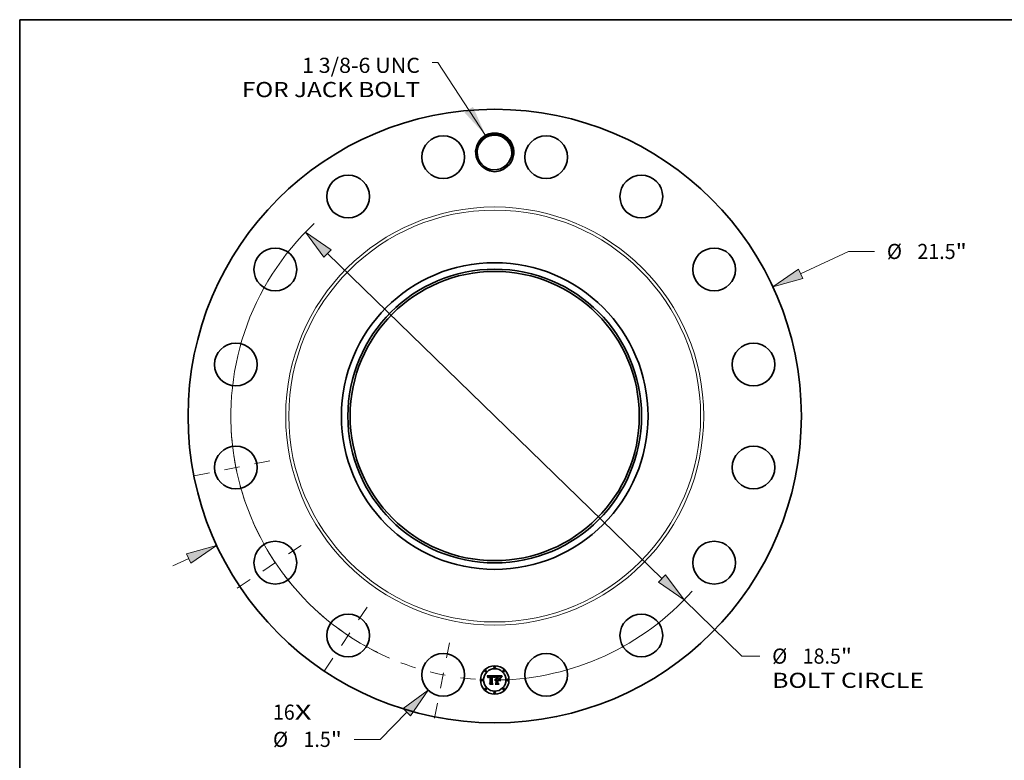
# Model space of a CAD drawing. Extents: x 0 to 10.8, y 0 to 8.2.
# Drawn here: x 0.2 to 6.7, y 3.4 to 8.2 of the extents above; entities that cross this region are included whole.
import ezdxf
from ezdxf.enums import TextEntityAlignment as Align

# ---------------------------------------------------------------- set-up
doc = ezdxf.new("R2010")
doc.units = 0
doc.header["$MEASUREMENT"] = 0
doc.linetypes.add('DASHDOT', pattern=[18.5, 12, -3, 0.5, -3])
doc.layers.get('0').update_dxf_attribs({"lineweight": 13})
doc.layers.add('1', color=7, linetype='Continuous', lineweight=13)
doc.styles.get("Standard").update_dxf_attribs({"font": 'isocp.shx'})

# ---------------------------------------------------------------- blocks, each defined once
blk = doc.blocks.new('BLOCK7')
at = {"color": 7, "lineweight": 13, "ltscale": 0.03937}
for s, p, p2 in [('16', (-7.776567, -10.642828), (-7.010224, -10.642828)), ('X', (-7.010224, -10.642828), (-6.420906, -10.642828))]:
    blk.add_text(s, height=0.53031, dxfattribs=at).set_placement(p, p2, align=Align.FIT)
blk = doc.blocks.new('BLOCK8')
at = {"color": 7, "lineweight": 13, "ltscale": 0.03937}
blk.add_lwpolyline([(-0.320714, 9.837569), (-1.998129, 12.394658), (-2.194979, 12.394658)], dxfattribs=at)
blk.add_solid([(-1.061934, 10.640074), (-0.320714, 9.837569), (-0.761597, 10.83709)], dxfattribs=at)
for s, p, p2 in [('1 3/8-6 UNC', (-6.756716, 12.025663), (-2.619227, 12.025663)), ('FOR JACK BOLT', (-8.863393, 11.177168), (-2.619226, 11.177168))]:
    blk.add_text(s, height=0.53031, dxfattribs=at).set_placement(p, p2, align=Align.FIT)
blk = doc.blocks.new('BLOCK9')
at = {"color": 7, "lineweight": 13, "ltscale": 0.03937}
for p, q in [((10.72405, 4.988614), (12.400203, 5.768327)), ((12.400203, 5.768327), (13.316154, 5.768327))]:
    blk.add_line(p, q, dxfattribs=at)
at = {"color": 7, "lineweight": 13, "ltscale": 0.015485}
blk.add_line((-11.285674, -5.24987), (-10.72405, -4.988614), dxfattribs=at)
at = {"color": 7, "lineweight": 13, "ltscale": 0.03937}
for points in [[(10.6483, 5.151452), (9.747014, 4.534116), (10.7998, 4.825775)], [(-10.6483, -5.151452), (-9.747014, -4.534116), (-10.7998, -4.825775)]]:
    blk.add_lwpolyline(points, close=True, dxfattribs=at)
for points in [[(10.6483, 5.151452), (9.747014, 4.534116), (10.6483, 5.151452), (10.7998, 4.825775)], [(-10.6483, -5.151452), (-9.747014, -4.534116), (-10.6483, -5.151452), (-10.7998, -4.825775)]]:
    blk.add_solid(points, dxfattribs=at)
for s, p, p2 in [('%%c', (13.74719, 5.503172), (14.277499, 5.503172)), ('21.5', (14.816294, 5.503172), (16.157395, 5.503172)), ('"', (16.157395, 5.503172), (16.54629, 5.503172))]:
    blk.add_text(s, height=0.53031, dxfattribs=at).set_placement(p, p2, align=Align.FIT)
blk = doc.blocks.new('BLOCK10')
at = {"color": 7, "lineweight": 13, "ltscale": 0.03937}
for p, q in [((-3.081442, -10.379804), (-4.010898, -11.331596)), ((-4.010898, -11.331596), (-4.926849, -11.331596))]:
    blk.add_line(p, q, dxfattribs=at)
blk.add_lwpolyline([(-2.952951, -10.505281), (-2.328582, -9.608852), (-3.209934, -10.254328)], close=True, dxfattribs=at)
blk.add_solid([(-2.952951, -10.505281), (-2.328582, -9.608852), (-2.952951, -10.505281), (-3.209934, -10.254328)], dxfattribs=at)
for s, p, p2 in [('%%c', (-7.773813, -11.596751), (-7.243503, -11.596751)), ('"', (-5.746778, -11.596751), (-5.357885, -11.596751)), ('1.5', (-6.704708, -11.596751), (-5.746778, -11.596751))]:
    blk.add_text(s, height=0.53031, dxfattribs=at).set_placement(p, p2, align=Align.FIT)
blk = doc.blocks.new('BLOCK11')
at = {"color": 7, "lineweight": 13, "ltscale": 0.03937}
for p, q in [((-5.862394, 5.693933), (5.862394, -5.693933)), ((6.635379, -6.444706), (8.662443, -8.41352))]:
    blk.add_line(p, q, dxfattribs=at)
at = {"color": 7, "lineweight": 13, "ltscale": 0.015788}
blk.add_line((8.662443, -8.41352), (9.293981, -8.41352), dxfattribs=at)
at = {"color": 7, "lineweight": 13, "ltscale": 0.03937}
for points in [[(-5.737266, 5.822764), (-6.63538, 6.444706), (-5.987523, 5.565103)], [(5.737266, -5.822764), (6.63538, -6.444706), (5.987523, -5.565103)]]:
    blk.add_lwpolyline(points, close=True, dxfattribs=at)
for start, end in [(133.207322, 246.536795), (270.963191, 318.463007)]:
    blk.add_arc((0, 0), 9.25, start, end, dxfattribs=at)
for points in [[(-5.737266, 5.822764), (-6.63538, 6.444706), (-5.737266, 5.822764), (-5.987523, 5.565103)], [(5.737266, -5.822764), (6.63538, -6.444706), (5.737266, -5.822764), (5.987523, -5.565103)]]:
    blk.add_solid(points, dxfattribs=at)
for s, p, p2 in [('%%c', (9.725016, -8.678675), (10.255326, -8.678675)), ('18.5', (10.79412, -8.678675), (12.135221, -8.678675)), ('"', (12.135221, -8.678675), (12.524116, -8.678675)), ('BOLT CIRCLE', (9.725016, -9.52717), (15.049572, -9.52717))]:
    blk.add_text(s, height=0.53031, dxfattribs=at).set_placement(p, p2, align=Align.FIT)
blk = doc.blocks.new('BLOCK12')
at = {"color": 7, "linetype": 'DASHDOT', "lineweight": 13, "ltscale": 0.03937}
blk.add_line((-2.106485, -10.590018), (-1.502686, -7.554511), dxfattribs=at)
blk.add_arc((0, 0), 9.25, 249.164642, 268.335344, dxfattribs=at)
blk = doc.blocks.new('BLOCK13')
at = {"color": 7, "linetype": 'DASHDOT', "lineweight": 13, "ltscale": 0.03937}
blk.add_line((-5.972659, -8.938716), (-4.30539, -6.443471), dxfattribs=at)
blk.add_arc((0, 0), 9.25, 226.955674, 245.544321, dxfattribs=at)
blk = doc.blocks.new('BLOCK14')
at = {"color": 7, "linetype": 'DASHDOT', "lineweight": 13, "ltscale": 0.03937}
blk.add_line((-9.02587, -6.030893), (-6.356318, -4.247156), dxfattribs=at)
blk.add_arc((0, 0), 9.25, 203.806414, 223.693576, dxfattribs=at)
blk = doc.blocks.new('BLOCK15')
at = {"color": 7, "linetype": 'DASHDOT', "lineweight": 13, "ltscale": 0.03937}
blk.add_line((-10.530146, -2.094576), (-7.614381, -1.514595), dxfattribs=at)
blk.add_arc((0, 0), 9.25, 182.042768, 200.457245, dxfattribs=at)

msp = doc.modelspace()

# ---------------------------------------------------------------- linework, layer by layer
at = {"color": 7, "lineweight": 35, "ltscale": 0.001215}
msp.add_line((3.291949, 3.982508), (3.340533, 3.982914), dxfattribs=at)
at = {"color": 7, "lineweight": 35, "ltscale": 3.9e-05}
for p, q in [((3.29266, 3.981135), (3.291949, 3.982508)), ((3.337467, 3.972401), (3.338057, 3.973824)), ((3.339031, 3.973058), (3.338429, 3.971638)), ((3.385574, 3.977413), (3.386533, 3.978656))]:
    msp.add_line(p, q, dxfattribs=at)
at = {"color": 7, "lineweight": 35, "ltscale": 3.8e-05}
for p, q in [((3.293332, 3.979787), (3.29266, 3.981135)), ((3.35935, 3.979508), (3.35785, 3.979548)), ((3.384701, 3.976166), (3.385574, 3.977413)), ((3.386349, 3.976479), (3.38549, 3.975204))]:
    msp.add_line(p, q, dxfattribs=at)
at = {"color": 7, "lineweight": 35, "ltscale": 3.7e-05}
for p, q in [((3.293967, 3.978464), (3.293332, 3.979787)), ((3.368445, 3.977437), (3.369914, 3.977308)), ((3.383916, 3.974915), (3.384701, 3.976166)), ((3.38549, 3.975204), (3.384717, 3.973951)), ((3.344994, 3.927557), (3.34398, 3.928652))]:
    msp.add_line(p, q, dxfattribs=at)
at = {"color": 7, "lineweight": 35, "ltscale": 3.6e-05}
for p, q in [((3.294564, 3.977168), (3.293967, 3.978464)), ((3.338057, 3.973824), (3.338643, 3.975145)), ((3.339628, 3.974383), (3.339031, 3.973058)), ((3.383217, 3.97366), (3.383916, 3.974915)), ((3.29783, 3.969937), (3.296975, 3.971077)), ((3.308901, 3.927557), (3.307968, 3.928652))]:
    msp.add_line(p, q, dxfattribs=at)
at = {"color": 7, "lineweight": 35, "ltscale": 3.5e-05}
for p, q in [((3.295123, 3.975898), (3.294564, 3.977168)), ((3.382605, 3.9724), (3.383217, 3.97366)), ((3.384717, 3.973951), (3.38403, 3.972722))]:
    msp.add_line(p, q, dxfattribs=at)
at = {"color": 7, "lineweight": 35, "ltscale": 3.4e-05}
for p, q in [((3.295643, 3.974654), (3.295123, 3.975898)), ((3.338643, 3.975145), (3.339225, 3.976365)), ((3.340219, 3.975614), (3.339628, 3.974383)), ((3.369914, 3.977308), (3.371258, 3.977093)), ((3.38208, 3.971137), (3.382605, 3.9724)), ((3.38403, 3.972722), (3.383429, 3.971515)), ((3.381642, 3.96987), (3.38208, 3.971137))]:
    msp.add_line(p, q, dxfattribs=at)
at = {"color": 7, "lineweight": 35, "ltscale": 3.3e-05}
for p, q in [((3.296125, 3.973436), (3.295643, 3.974654)), ((3.38129, 3.968598), (3.381642, 3.96987))]:
    msp.add_line(p, q, dxfattribs=at)
at = {"color": 7, "lineweight": 35, "ltscale": 3.2e-05}
for p, q in [((3.296569, 3.972243), (3.296125, 3.973436)), ((3.340804, 3.976751), (3.340219, 3.975614)), ((3.383429, 3.971515), (3.382914, 3.970331))]:
    msp.add_line(p, q, dxfattribs=at)
at = {"color": 7, "lineweight": 35, "ltscale": 3.1e-05}
for p, q in [((3.296975, 3.971077), (3.296569, 3.972243)), ((3.339225, 3.976365), (3.339803, 3.977481)), ((3.371258, 3.977093), (3.372478, 3.976792)), ((3.382914, 3.970331), (3.382485, 3.969169))]:
    msp.add_line(p, q, dxfattribs=at)
at = {"color": 7, "lineweight": 35, "ltscale": 2.3e-05}
for p, q in [((3.29801, 3.971847), (3.297899, 3.970921)), ((3.305952, 3.979179), (3.305052, 3.979072)), ((3.334045, 3.971234), (3.333799, 3.97213)), ((3.341512, 3.980219), (3.342074, 3.980927)), ((3.363278, 3.976352), (3.362342, 3.976296)), ((3.370903, 3.979102), (3.369985, 3.979248)), ((3.377577, 3.974537), (3.377047, 3.97529)), ((3.382999, 3.978078), (3.38255, 3.977278)), ((3.299898, 3.968598), (3.300003, 3.969518))]:
    msp.add_line(p, q, dxfattribs=at)
at = {"color": 7, "lineweight": 35, "ltscale": 2.2e-05}
for p, q in [((3.298161, 3.972714), (3.29801, 3.971847)), ((3.308084, 3.977055), (3.308982, 3.977074)), ((3.324937, 3.979409), (3.324068, 3.979427)), ((3.328534, 3.976847), (3.329374, 3.976646)), ((3.333799, 3.97213), (3.333534, 3.97297)), ((3.364145, 3.976393), (3.363278, 3.976352)), ((3.367522, 3.976399), (3.366625, 3.976419)), ((3.371749, 3.978923), (3.370903, 3.979102)), ((3.380359, 3.972379), (3.380033, 3.971559)), ((3.300003, 3.969518), (3.300138, 3.970381)), ((3.334653, 3.970626), (3.334045, 3.971234)), ((3.380033, 3.971559), (3.379708, 3.970748))]:
    msp.add_line(p, q, dxfattribs=at)
at = {"color": 7, "lineweight": 35, "ltscale": 2.1e-05}
for p, q in [((3.298355, 3.973522), (3.298161, 3.972714)), ((3.305052, 3.979072), (3.304209, 3.978923)), ((3.307237, 3.977), (3.308084, 3.977055)), ((3.311861, 3.979021), (3.311042, 3.979108)), ((3.325761, 3.979355), (3.324937, 3.979409)), ((3.325785, 3.97604), (3.32496, 3.976061)), ((3.333534, 3.97297), (3.333249, 3.973753)), ((3.368369, 3.976365), (3.367522, 3.976399)), ((3.377047, 3.97529), (3.376518, 3.975965)), ((3.380674, 3.973153), (3.380359, 3.972379)), ((3.300138, 3.970381), (3.300306, 3.971186))]:
    msp.add_line(p, q, dxfattribs=at)
at = {"color": 7, "lineweight": 35, "ltscale": 2e-05}
for p, q in [((3.29859, 3.974271), (3.298355, 3.973522)), ((3.304209, 3.978923), (3.303426, 3.978732)), ((3.306444, 3.976906), (3.307237, 3.977)), ((3.308982, 3.97602), (3.308171, 3.976003)), ((3.310239, 3.979176), (3.309452, 3.979225)), ((3.311042, 3.979108), (3.310239, 3.979176)), ((3.326538, 3.979266), (3.325761, 3.979355)), ((3.326589, 3.975979), (3.325785, 3.97604)), ((3.327371, 3.975878), (3.326589, 3.975979)), ((3.333249, 3.973753), (3.332944, 3.974479)), ((3.335147, 3.972131), (3.334898, 3.971392)), ((3.364945, 3.976417), (3.364145, 3.976393)), ((3.369164, 3.976318), (3.368369, 3.976365)), ((3.372524, 3.978712), (3.371749, 3.978923)), ((3.376518, 3.975965), (3.375991, 3.976562)), ((3.380978, 3.973881), (3.380674, 3.973153)), ((3.386359, 3.982914), (3.385871, 3.982263)), ((3.301031, 3.969401), (3.300952, 3.968598)), ((3.334898, 3.971392), (3.334653, 3.970626)), ((3.342555, 3.954746), (3.341993, 3.954161)), ((3.343137, 3.955271), (3.342555, 3.954746))]:
    msp.add_line(p, q, dxfattribs=at)
at = {"color": 7, "lineweight": 35, "ltscale": 1.9e-05}
for p, q in [((3.298866, 3.974961), (3.29859, 3.974271)), ((3.300306, 3.971186), (3.300504, 3.971933)), ((3.303426, 3.978732), (3.302701, 3.978498)), ((3.305702, 3.976776), (3.306444, 3.976906)), ((3.308171, 3.976003), (3.307408, 3.975954)), ((3.308682, 3.979255), (3.307927, 3.979264)), ((3.309452, 3.979225), (3.308682, 3.979255)), ((3.324149, 3.977156), (3.324913, 3.977149)), ((3.32727, 3.979141), (3.326538, 3.979266)), ((3.328133, 3.975736), (3.327371, 3.975878)), ((3.328874, 3.975553), (3.328133, 3.975736)), ((3.329593, 3.975331), (3.328874, 3.975553)), ((3.330292, 3.975067), (3.329593, 3.975331)), ((3.330969, 3.974762), (3.330292, 3.975067)), ((3.331625, 3.974418), (3.330969, 3.974762)), ((3.33226, 3.974032), (3.331625, 3.974418)), ((3.331657, 3.975041), (3.332074, 3.974394)), ((3.332944, 3.974479), (3.33262, 3.975148)), ((3.335401, 3.972845), (3.335147, 3.972131)), ((3.36991, 3.976258), (3.369164, 3.976318)), ((3.373226, 3.978469), (3.372524, 3.978712)), ((3.381269, 3.974563), (3.380978, 3.973881)), ((3.385871, 3.982263), (3.385411, 3.98164)), ((3.301139, 3.970153), (3.301031, 3.969401)), ((3.343739, 3.955733), (3.343137, 3.955271)), ((3.344361, 3.956134), (3.343739, 3.955733)), ((3.348522, 3.957243), (3.347778, 3.957212)), ((3.348976, 3.95523), (3.349739, 3.955256))]:
    msp.add_line(p, q, dxfattribs=at)
at = {"color": 7, "lineweight": 35, "ltscale": 1.8e-05}
for p, q in [((3.299183, 3.975593), (3.298866, 3.974961)), ((3.300504, 3.971933), (3.300734, 3.972624)), ((3.302701, 3.978498), (3.302034, 3.978221)), ((3.305012, 3.976608), (3.305702, 3.976776)), ((3.307408, 3.975954), (3.306693, 3.975872)), ((3.321148, 3.979323), (3.320418, 3.979264)), ((3.321878, 3.979368), (3.321148, 3.979323)), ((3.322608, 3.9794), (3.321878, 3.979368)), ((3.323338, 3.97942), (3.322608, 3.9794)), ((3.324068, 3.979427), (3.323338, 3.97942)), ((3.324913, 3.977149), (3.325631, 3.97713)), ((3.327956, 3.97898), (3.32727, 3.979141)), ((3.329374, 3.976646), (3.330046, 3.976388)), ((3.33118, 3.975589), (3.331657, 3.975041)), ((3.33262, 3.975148), (3.332275, 3.97576)), ((3.335659, 3.973533), (3.335401, 3.972845)), ((3.33592, 3.974195), (3.335659, 3.973533)), ((3.365677, 3.976426), (3.364945, 3.976417)), ((3.375991, 3.976562), (3.375465, 3.977081)), ((3.385411, 3.98164), (3.38498, 3.981046)), ((3.301276, 3.970856), (3.301139, 3.970153)), ((3.341993, 3.954161), (3.341709, 3.95481)), ((3.345004, 3.956472), (3.344361, 3.956134)), ((3.345667, 3.95675), (3.345004, 3.956472)), ((3.34635, 3.956966), (3.345667, 3.95675)), ((3.347054, 3.95712), (3.34635, 3.956966)), ((3.347778, 3.957212), (3.347054, 3.95712)), ((3.347542, 3.955023), (3.348243, 3.955152)), ((3.348243, 3.955152), (3.348976, 3.95523))]:
    msp.add_line(p, q, dxfattribs=at)
at = {"color": 7, "lineweight": 35, "ltscale": 1.7e-05}
for p, q in [((3.299542, 3.976166), (3.299183, 3.975593)), ((3.300734, 3.972624), (3.300995, 3.973256)), ((3.302034, 3.978221), (3.301426, 3.977901)), ((3.304376, 3.976402), (3.305012, 3.976608)), ((3.306693, 3.975872), (3.306026, 3.975757)), ((3.325631, 3.97713), (3.326303, 3.977099)), ((3.328596, 3.978784), (3.327956, 3.97898)), ((3.330046, 3.976388), (3.330644, 3.976038)), ((3.330644, 3.976038), (3.33118, 3.975589)), ((3.332275, 3.97576), (3.331911, 3.976316)), ((3.336186, 3.974831), (3.33592, 3.974195)), ((3.336455, 3.975441), (3.336186, 3.974831)), ((3.370604, 3.976184), (3.36991, 3.976258)), ((3.373857, 3.978193), (3.373226, 3.978469)), ((3.375465, 3.977081), (3.37494, 3.977522)), ((3.381548, 3.975198), (3.381269, 3.974563)), ((3.38498, 3.981046), (3.384578, 3.980481)), ((3.301442, 3.971508), (3.301276, 3.970856)), ((3.343493, 3.95266), (3.343979, 3.953154)), ((3.343979, 3.953154), (3.344496, 3.953595)), ((3.344496, 3.953595), (3.345043, 3.953984)), ((3.345043, 3.953984), (3.345622, 3.954322)), ((3.345622, 3.954322), (3.346231, 3.954607)), ((3.346231, 3.954607), (3.346871, 3.954841)), ((3.346871, 3.954841), (3.347542, 3.955023))]:
    msp.add_line(p, q, dxfattribs=at)
at = {"color": 7, "lineweight": 35, "ltscale": 1.6e-05}
for p, q in [((3.299943, 3.97668), (3.299542, 3.976166)), ((3.300384, 3.977135), (3.299943, 3.97668)), ((3.300876, 3.97754), (3.300384, 3.977135)), ((3.301426, 3.977901), (3.300876, 3.97754)), ((3.300995, 3.973256), (3.301287, 3.97383)), ((3.301637, 3.972111), (3.301442, 3.971508)), ((3.303791, 3.97616), (3.304376, 3.976402)), ((3.306026, 3.975757), (3.305408, 3.975609)), ((3.326303, 3.977099), (3.326929, 3.977055)), ((3.329191, 3.978552), (3.328596, 3.978784)), ((3.331911, 3.976316), (3.331527, 3.976815)), ((3.336729, 3.976025), (3.336455, 3.975441)), ((3.337007, 3.976582), (3.336729, 3.976025)), ((3.340533, 3.982914), (3.340229, 3.982336)), ((3.371248, 3.976098), (3.370604, 3.976184)), ((3.374416, 3.977886), (3.373857, 3.978193)), ((3.37494, 3.977522), (3.374416, 3.977886)), ((3.381817, 3.975788), (3.381548, 3.975198)), ((3.384578, 3.980481), (3.384205, 3.979943)), ((3.344742, 3.952256), (3.344264, 3.951809)), ((3.345236, 3.952656), (3.344742, 3.952256))]:
    msp.add_line(p, q, dxfattribs=at)
at = {"color": 7, "lineweight": 35, "ltscale": 1.5e-05}
for p, q in [((3.301287, 3.97383), (3.301611, 3.974347)), ((3.301611, 3.974347), (3.301965, 3.974807)), ((3.303259, 3.97588), (3.303791, 3.97616)), ((3.305408, 3.975609), (3.304838, 3.975428)), ((3.323812, 3.976017), (3.323216, 3.975962)), ((3.324393, 3.976049), (3.323812, 3.976017)), ((3.326929, 3.977055), (3.32751, 3.976998)), ((3.329739, 3.978284), (3.329191, 3.978552)), ((3.330242, 3.977981), (3.329739, 3.978284)), ((3.331527, 3.976815), (3.331123, 3.977257)), ((3.337289, 3.977115), (3.337007, 3.976582)), ((3.371841, 3.975997), (3.371248, 3.976098)), ((3.382073, 3.976331), (3.381817, 3.975788)), ((3.384205, 3.979943), (3.383861, 3.979435)), ((3.345745, 3.953009), (3.345236, 3.952656)), ((3.346269, 3.953314), (3.345745, 3.953009)), ((3.346809, 3.953573), (3.346269, 3.953314)), ((3.347364, 3.953785), (3.346809, 3.953573)), ((3.347935, 3.953949), (3.347364, 3.953785)), ((3.348521, 3.954067), (3.347935, 3.953949)), ((3.349122, 3.954137), (3.348521, 3.954067)), ((3.349135, 3.957214), (3.348522, 3.957243)), ((3.349739, 3.954161), (3.349122, 3.954137)), ((3.349739, 3.957162), (3.349135, 3.957214))]:
    msp.add_line(p, q, dxfattribs=at)
at = {"color": 7, "lineweight": 35, "ltscale": 2.9e-05}
for p, q in [((3.302112, 3.973167), (3.301637, 3.972111)), ((3.339803, 3.977481), (3.340377, 3.978496)), ((3.342074, 3.980927), (3.343088, 3.980359)), ((3.360324, 3.977318), (3.3615, 3.977358)), ((3.372478, 3.976792), (3.373575, 3.976405)), ((3.344264, 3.951809), (3.343493, 3.95266))]:
    msp.add_line(p, q, dxfattribs=at)
at = {"color": 7, "lineweight": 35, "ltscale": 2.8e-05}
for p, q in [((3.301965, 3.974807), (3.302779, 3.975563)), ((3.341957, 3.978743), (3.341384, 3.977794)), ((3.36573, 3.977475), (3.366853, 3.97748)), ((3.367934, 3.979442), (3.366801, 3.979491)), ((3.379174, 3.971812), (3.37864, 3.972798)), ((3.337208, 3.968517), (3.336153, 3.968882)), ((3.347432, 3.960182), (3.348542, 3.960423))]:
    msp.add_line(p, q, dxfattribs=at)
at = {"color": 7, "lineweight": 35, "ltscale": 2.6e-05}
for p, q in [((3.302702, 3.974024), (3.302112, 3.973167)), ((3.304317, 3.975215), (3.303418, 3.974689)), ((3.32751, 3.976998), (3.328534, 3.976847)), ((3.342525, 3.979598), (3.341957, 3.978743)), ((3.362518, 3.977402), (3.363563, 3.977436)), ((3.376385, 3.973894), (3.375549, 3.974508)), ((3.37864, 3.972798), (3.378108, 3.973707)), ((3.383544, 3.978954), (3.382999, 3.978078)), ((3.300952, 3.968598), (3.299898, 3.968598)), ((3.342118, 3.955817), (3.342614, 3.956727)), ((3.345476, 3.959413), (3.34641, 3.959846)), ((3.382142, 3.96803), (3.38129, 3.968598))]:
    msp.add_line(p, q, dxfattribs=at)
at = {"color": 7, "lineweight": 35, "ltscale": 2.4e-05}
for p, q in [((3.303418, 3.974689), (3.302702, 3.974024)), ((3.30691, 3.979243), (3.305952, 3.979179)), ((3.343088, 3.980359), (3.342525, 3.979598)), ((3.366625, 3.976419), (3.365677, 3.976426)), ((3.373794, 3.975439), (3.372875, 3.975756)), ((3.375394, 3.975373), (3.376118, 3.974729)), ((3.376118, 3.974729), (3.376718, 3.973998)), ((3.376718, 3.973998), (3.377194, 3.973181))]:
    msp.add_line(p, q, dxfattribs=at)
at = {"color": 7, "lineweight": 35, "ltscale": 1.4e-05}
for p, q in [((3.302779, 3.975563), (3.303259, 3.97588)), ((3.304838, 3.975428), (3.304317, 3.975215)), ((3.32496, 3.976061), (3.324393, 3.976049)), ((3.330699, 3.977642), (3.330242, 3.977981)), ((3.331123, 3.977257), (3.330699, 3.977642)), ((3.383861, 3.979435), (3.383544, 3.978954))]:
    msp.add_line(p, q, dxfattribs=at)
at = {"color": 7, "lineweight": 35, "ltscale": 2.5e-05}
for p, q in [((3.307927, 3.979264), (3.30691, 3.979243)), ((3.340947, 3.979409), (3.341512, 3.980219)), ((3.362342, 3.976296), (3.361337, 3.976223)), ((3.3615, 3.977358), (3.362518, 3.977402)), ((3.369985, 3.979248), (3.368995, 3.979361)), ((3.374685, 3.975023), (3.373794, 3.975439)), ((3.374547, 3.975932), (3.375394, 3.975373)), ((3.375549, 3.974508), (3.374685, 3.975023)), ((3.378108, 3.973707), (3.377577, 3.974537)), ((3.388711, 3.98113), (3.389441, 3.98044)), ((3.297899, 3.970921), (3.29783, 3.969937)), ((3.342614, 3.956727), (3.343198, 3.957543)), ((3.343198, 3.957543), (3.34387, 3.958262)), ((3.34387, 3.958262), (3.344629, 3.958886)), ((3.344629, 3.958886), (3.345476, 3.959413))]:
    msp.add_line(p, q, dxfattribs=at)
at = {"color": 7, "lineweight": 35, "ltscale": 6.1e-05}
msp.add_line((3.308982, 3.977074), (3.311415, 3.977034), dxfattribs=at)
at = {"color": 7, "lineweight": 35, "ltscale": 7.2e-05}
msp.add_line((3.311861, 3.975979), (3.308982, 3.97602), dxfattribs=at)
at = {"color": 7, "lineweight": 35, "ltscale": 5.1e-05}
msp.add_line((3.311415, 3.977034), (3.311861, 3.979021), dxfattribs=at)
at = {"color": 7, "lineweight": 35, "ltscale": 0.001009}
msp.add_line((3.311861, 3.935628), (3.311861, 3.975979), dxfattribs=at)
at = {"color": 7, "lineweight": 35, "ltscale": 0.001099}
msp.add_line((3.320418, 3.979264), (3.319932, 3.935303), dxfattribs=at)
at = {"color": 7, "lineweight": 35, "ltscale": 5.5e-05}
msp.add_line((3.321959, 3.977115), (3.324149, 3.977156), dxfattribs=at)
at = {"color": 7, "lineweight": 35, "ltscale": 0.001056}
msp.add_line((3.321959, 3.934857), (3.321959, 3.977115), dxfattribs=at)
at = {"color": 7, "lineweight": 35, "ltscale": 0.00102}
msp.add_line((3.323216, 3.975962), (3.323176, 3.935181), dxfattribs=at)
at = {"color": 7, "lineweight": 35, "ltscale": 1e-05}
msp.add_line((3.332074, 3.974394), (3.33226, 3.974032), dxfattribs=at)
at = {"color": 7, "lineweight": 35, "ltscale": 4.1e-05}
for p, q in [((3.336873, 3.970875), (3.337467, 3.972401)), ((3.386533, 3.978656), (3.387579, 3.979895)), ((3.338429, 3.971638), (3.337821, 3.970125))]:
    msp.add_line(p, q, dxfattribs=at)
at = {"color": 7, "lineweight": 35, "ltscale": 0.00015}
msp.add_line((3.340229, 3.982336), (3.337289, 3.977115), dxfattribs=at)
at = {"color": 7, "lineweight": 35, "ltscale": 2.7e-05}
for p, q in [((3.340377, 3.978496), (3.340947, 3.979409)), ((3.363563, 3.977436), (3.364634, 3.97746)), ((3.364634, 3.97746), (3.36573, 3.977475)), ((3.368995, 3.979361), (3.367934, 3.979442)), ((3.372875, 3.975756), (3.371841, 3.975997)), ((3.373575, 3.976405), (3.374547, 3.975932)), ((3.377194, 3.973181), (3.376385, 3.973894)), ((3.38255, 3.977278), (3.382073, 3.976331)), ((3.341709, 3.95481), (3.342118, 3.955817)), ((3.34641, 3.959846), (3.347432, 3.960182))]:
    msp.add_line(p, q, dxfattribs=at)
at = {"color": 7, "lineweight": 35, "ltscale": 3e-05}
for p, q in [((3.341384, 3.977794), (3.340804, 3.976751)), ((3.366801, 3.979491), (3.365595, 3.979508)), ((3.379708, 3.970748), (3.379174, 3.971812)), ((3.348542, 3.960423), (3.349739, 3.960569)), ((3.375856, 3.966611), (3.37691, 3.966003)), ((3.37691, 3.948483), (3.375856, 3.949092)), ((3.382485, 3.969169), (3.382142, 3.96803))]:
    msp.add_line(p, q, dxfattribs=at)
at = {"color": 7, "lineweight": 35, "ltscale": 0.000189}
msp.add_line((3.349739, 3.977683), (3.344264, 3.982914), dxfattribs=at)
at = {"color": 7, "lineweight": 35, "ltscale": 0.001052}
msp.add_line((3.344264, 3.982914), (3.386359, 3.982914), dxfattribs=at)
at = {"color": 7, "lineweight": 35, "ltscale": 0.000428}
msp.add_line((3.349739, 3.960569), (3.349739, 3.977683), dxfattribs=at)
at = {"color": 7, "lineweight": 35, "ltscale": 0.000474}
msp.add_line((3.35785, 3.979548), (3.35785, 3.960569), dxfattribs=at)
at = {"color": 7, "lineweight": 35, "ltscale": 9.8e-05}
msp.add_line((3.363284, 3.979467), (3.35935, 3.979508), dxfattribs=at)
at = {"color": 7, "lineweight": 35, "ltscale": 0.000419}
msp.add_line((3.360324, 3.960569), (3.360324, 3.977318), dxfattribs=at)
at = {"color": 7, "lineweight": 35, "ltscale": 0.000391}
msp.add_line((3.361337, 3.976223), (3.361337, 3.960569), dxfattribs=at)
at = {"color": 7, "lineweight": 35, "ltscale": 5.8e-05}
msp.add_line((3.365595, 3.979508), (3.363284, 3.979467), dxfattribs=at)
at = {"color": 7, "lineweight": 35, "ltscale": 4e-05}
for p, q in [((3.366853, 3.97748), (3.368445, 3.977437)), ((3.387294, 3.977776), (3.386349, 3.976479)), ((3.368475, 3.95485), (3.369651, 3.953755))]:
    msp.add_line(p, q, dxfattribs=at)
at = {"color": 7, "lineweight": 35, "ltscale": 4.2e-05}
for p, q in [((3.388325, 3.979097), (3.387294, 3.977776)), ((3.387579, 3.979895), (3.388711, 3.98113))]:
    msp.add_line(p, q, dxfattribs=at)
at = {"color": 7, "lineweight": 35, "ltscale": 4.4e-05}
msp.add_line((3.389441, 3.98044), (3.388325, 3.979097), dxfattribs=at)
at = {"color": 7, "lineweight": 35, "ltscale": 0.000185}
for p, q in [((3.306184, 3.930883), (3.311861, 3.935628)), ((3.35785, 3.936722), (3.363041, 3.931451))]:
    msp.add_line(p, q, dxfattribs=at)
at = {"color": 7, "lineweight": 35, "ltscale": 0.000463}
msp.add_line((3.324717, 3.930883), (3.306184, 3.930883), dxfattribs=at)
at = {"color": 7, "lineweight": 35, "ltscale": 0.000486}
msp.add_line((3.307968, 3.928652), (3.327393, 3.928652), dxfattribs=at)
at = {"color": 7, "lineweight": 35, "ltscale": 0.000518}
msp.add_line((3.329624, 3.927557), (3.308901, 3.927557), dxfattribs=at)
at = {"color": 7, "lineweight": 35, "ltscale": 0.000163}
msp.add_line((3.319932, 3.935303), (3.324717, 3.930883), dxfattribs=at)
at = {"color": 7, "lineweight": 35, "ltscale": 0.000206}
msp.add_line((3.327393, 3.928652), (3.321959, 3.934857), dxfattribs=at)
at = {"color": 7, "lineweight": 35, "ltscale": 0.00025}
msp.add_line((3.323176, 3.935181), (3.329624, 3.927557), dxfattribs=at)
at = {"color": 7, "lineweight": 35, "ltscale": 5.3e-05}
msp.add_line((3.336153, 3.968882), (3.336873, 3.970875), dxfattribs=at)
at = {"color": 7, "lineweight": 35, "ltscale": 4.3e-05}
msp.add_line((3.337821, 3.970125), (3.337208, 3.968517), dxfattribs=at)
at = {"color": 7, "lineweight": 35, "ltscale": 0.000211}
msp.add_line((3.343129, 3.931451), (3.349739, 3.936722), dxfattribs=at)
at = {"color": 7, "lineweight": 35, "ltscale": 0.000498}
msp.add_line((3.363041, 3.931451), (3.343129, 3.931451), dxfattribs=at)
at = {"color": 7, "lineweight": 35, "ltscale": 0.000556}
msp.add_line((3.34398, 3.928652), (3.366204, 3.928652), dxfattribs=at)
at = {"color": 7, "lineweight": 35, "ltscale": 0.000587}
msp.add_line((3.368475, 3.927557), (3.344994, 3.927557), dxfattribs=at)
at = {"color": 7, "lineweight": 35, "ltscale": 4.8e-05}
msp.add_line((3.349739, 3.955256), (3.349739, 3.957162), dxfattribs=at)
at = {"color": 7, "lineweight": 35, "ltscale": 0.000436}
msp.add_line((3.349739, 3.936722), (3.349739, 3.954161), dxfattribs=at)
at = {"color": 7, "lineweight": 35, "ltscale": 6.2e-05}
msp.add_line((3.35785, 3.960569), (3.360324, 3.960569), dxfattribs=at)
at = {"color": 7, "lineweight": 35, "ltscale": 0.000232}
msp.add_line((3.367136, 3.957162), (3.35785, 3.957162), dxfattribs=at)
at = {"color": 7, "lineweight": 35, "ltscale": 0.000511}
msp.add_line((3.35785, 3.957162), (3.35785, 3.936722), dxfattribs=at)
at = {"color": 7, "lineweight": 35, "ltscale": 0.000473}
msp.add_line((3.360324, 3.935911), (3.360324, 3.95485), dxfattribs=at)
at = {"color": 7, "lineweight": 35, "ltscale": 0.000204}
msp.add_line((3.360324, 3.95485), (3.368475, 3.95485), dxfattribs=at)
at = {"color": 7, "lineweight": 35, "ltscale": 0.000234}
msp.add_line((3.366204, 3.928652), (3.360324, 3.935911), dxfattribs=at)
at = {"color": 7, "lineweight": 35, "ltscale": 0.000153}
msp.add_line((3.361337, 3.960569), (3.367461, 3.960569), dxfattribs=at)
at = {"color": 7, "lineweight": 35, "ltscale": 0.000434}
msp.add_line((3.361337, 3.953755), (3.361337, 3.936398), dxfattribs=at)
at = {"color": 7, "lineweight": 35, "ltscale": 0.000208}
msp.add_line((3.369651, 3.953755), (3.361337, 3.953755), dxfattribs=at)
at = {"color": 7, "lineweight": 35, "ltscale": 0.000284}
msp.add_line((3.361337, 3.936398), (3.368475, 3.927557), dxfattribs=at)
at = {"color": 7, "lineweight": 35, "ltscale": 0.000239}
msp.add_line((3.37395, 3.95043), (3.367136, 3.957162), dxfattribs=at)
at = {"color": 7, "lineweight": 35, "ltscale": 0.000236}
msp.add_line((3.367461, 3.960569), (3.37395, 3.967422), dxfattribs=at)
at = {"color": 7, "lineweight": 35, "ltscale": 0.000425}
msp.add_line((3.37395, 3.967422), (3.37395, 3.95043), dxfattribs=at)
at = {"color": 7, "lineweight": 35, "ltscale": 0.000438}
for p, q in [((3.375856, 3.949092), (3.375856, 3.966611)), ((3.37691, 3.966003), (3.37691, 3.948483))]:
    msp.add_line(p, q, dxfattribs=at)
at = {"color": 7, "lineweight": 35, "ltscale": 0.03937}
for points in [[(3.422296, 7.295222, 2.662025), (3.258697, 7.295238)], [(3.430524, 7.320265, 14659.236136), (3.430506, 7.32024)], [(3.39671, 7.491625, 0.124846), (3.340905, 7.507161)], [(3.422296, 7.295224, 0.040404), (3.424728, 7.313248)]]:
    msp.add_lwpolyline(points, format="xyb", dxfattribs=at)
for centre, radius in [((3.340505, 5.671947), 1.995194), ((3.005575, 7.355754), 0.1392), ((3.675435, 7.355754), 0.1392), ((2.386705, 7.09941), 0.1392), ((4.294305, 7.09941), 0.1392), ((1.913042, 6.625747), 0.1392), ((4.767968, 6.625747), 0.1392), ((3.340505, 5.671947), 0.997597), ((3.340505, 5.671947), 0.955232), ((3.340505, 5.671947), 0.940618), ((1.656698, 6.006877), 0.1392), ((5.024312, 6.006877), 0.1392), ((1.656698, 5.337017), 0.1392), ((5.024312, 5.337017), 0.1392), ((1.913042, 4.718147), 0.1392), ((4.767968, 4.718147), 0.1392), ((2.386705, 4.244484), 0.1392), ((4.294305, 4.244484), 0.1392), ((3.005575, 3.98814), 0.1392), ((3.675435, 3.98814), 0.1392), ((3.340505, 3.955152), 0.0928), ((3.340505, 4.038109), 0.005624), ((3.340505, 3.955152), 0.073115), ((3.281845, 4.013812), 0.005624), ((3.399165, 4.013812), 0.005624), ((3.257548, 3.955152), 0.005624), ((3.423462, 3.955152), 0.005624), ((3.281845, 3.896492), 0.005624), ((3.340505, 3.872195), 0.005624), ((3.399165, 3.896492), 0.005624)]:
    msp.add_circle(centre, radius, dxfattribs=at)
at = {"color": 7, "lineweight": 13, "ltscale": 0.03937}
for radius in [1.359885, 1.33964]:
    msp.add_circle((3.340505, 5.671947), radius, dxfattribs=at)
at = {"color": 7, "lineweight": 35, "ltscale": 0.03937}
for centre, major_axis, ratio, start_param, end_param in [((3.346502, 7.386638), (0.1145034521076391, 0.0548321804155761), 0.98668, 3.5048830008463288, 4.223619850269269), ((3.334719, 7.3863), (0.1174469641486618, -0.0473330101612105), 0.987289, 5.136868948836974, 5.8565004387466635)]:
    msp.add_ellipse(centre, major_axis=major_axis, ratio=ratio, start_param=start_param, end_param=end_param, dxfattribs=at)
for points, knots in [([(3.3409053620013736, 7.507163354015739), (3.3332743695161686, 7.507343680033307), (3.325616714587054, 7.506909329618897), (3.3179273445257125, 7.505857794290303), (3.3046170544513283, 7.502885768529361), (3.2918609432271455, 7.498052698261259), (3.2865767058773643, 7.495670763168372), (3.2754695274639722, 7.489839897653335), (3.2652652683311523, 7.4826522901518215), (3.2600142571773834, 7.478377525561215), (3.253652501410896, 7.472402597451604), (3.2478594832384933, 7.4658807765057515), (3.2466000967297455, 7.464404149584429), (3.2447559108142454, 7.462151557306269), (3.24297976167848, 7.459843346392612), (3.2423963937016516, 7.459069264260743), (3.241240938566926, 7.457503729794564), (3.2401050881129216, 7.455897659400349), (3.239541215157428, 7.455082947235941), (3.236925865880329, 7.451219409202114), (3.2344071795096037, 7.447087498417282), (3.2325304022159838, 7.443710272280452), (3.2301473503031723, 7.438968431816435), (3.2280858116181306, 7.434264352741947), (3.2275473629746276, 7.432985546350554), (3.2265189941669927, 7.430443757787468), (3.2255778069150147, 7.427916016162182), (3.2251226430983446, 7.426640159633589), (3.222550073391069, 7.4191001661578735), (3.2205947548762044, 7.4113459092994), (3.219409532062426, 7.40478728938514), (3.2182441143132157, 7.3942811260621415), (3.2182182692592156, 7.38370509603506), (3.2183646143470215, 7.379793760395306), (3.2195720174484452, 7.364239831352165), (3.223277852747216, 7.348799661369151), (3.2274518821322142, 7.337663647310616), (3.2342303115116797, 7.324540758856005), (3.242826138786738, 7.31262119334989), (3.2446204271678933, 7.310282818237884), (3.248343183033507, 7.305719069197145), (3.252334686783655, 7.3013794494376), (3.254393353577958, 7.299270400516928), (3.256514418454112, 7.297222699573146), (3.2586955754305595, 7.295238602813286)], [0, 0, 0, 0, 0, 0, 33.072592097981236, 33.072592097981236, 33.072592097981236, 57.57977202406534, 57.57977202406534, 57.57977202406534, 86.4706232438429, 86.4706232438429, 86.4706232438429, 94.73232191905608, 94.73232191905608, 94.73232191905608, 98.86004510055821, 98.86004510055821, 98.86004510055821, 102.98776828206033, 102.98776828206033, 102.98776828206033, 118.1432439781373, 118.1432439781373, 118.1432439781373, 123.83507934727605, 123.83507934727605, 123.83507934727605, 129.5146452065959, 129.5146452065959, 129.5146452065959, 157.51015594054172, 157.51015594054172, 157.51015594054172, 173.91150317916882, 173.91150317916882, 173.91150317916882, 222.69216892326847, 222.69216892326847, 222.69216892326847, 234.9124682221654, 234.9124682221654, 234.9124682221654, 247.1066471171492, 247.1066471171492, 247.1066471171492, 247.1066471171492, 247.1066471171492, 247.1066471171492]), ([(3.4305055803422326, 7.320240459131058), (3.431674080237939, 7.32171000131195), (3.4328125841489077, 7.323204428164389), (3.4339356559425993, 7.324742269553124), (3.437374619713762, 7.329670332263612), (3.4406073399039805, 7.335026034545722), (3.442616167343143, 7.3387584320621615), (3.445021166406361, 7.343769180182497), (3.4470568255467944, 7.348735567252178), (3.4475419454240117, 7.349970478095407), (3.4502740147992155, 7.357234718743073), (3.4523882171474773, 7.364735405878437), (3.4536985791871424, 7.371062728624523), (3.45506311743637, 7.381216350990145), (3.4552882607697337, 7.39146518555247), (3.455215580059068, 7.395256093128057), (3.4544154345475877, 7.408452787188525), (3.451701605116399, 7.421591749984594), (3.448791332737073, 7.430728015550177), (3.4438226385392086, 7.442110496390604), (3.4374451157518577, 7.452656045957182), (3.4358991851908236, 7.455044217539602), (3.428798231194068, 7.465310301264054), (3.4203285970416277, 7.474608301933058), (3.413052812375078, 7.481094259177402), (3.4051402007609215, 7.4867906047559885), (3.3967090666176407, 7.491623048322952)], [0, 0, 0, 0, 0, 0, 8.50777656742649, 8.50777656742649, 8.50777656742649, 26.43781751295118, 26.43781751295118, 26.43781751295118, 32.48407183804265, 32.48407183804265, 32.48407183804265, 61.3768510388457, 61.3768510388457, 61.3768510388457, 78.28412833964721, 78.28412833964721, 78.28412833964721, 120.15155676567332, 120.15155676567332, 120.15155676567332, 132.71669004886314, 132.71669004886314, 132.71669004886314, 175.2420441254041, 175.2420441254041, 175.2420441254041, 175.2420441254041, 175.2420441254041, 175.2420441254041])]:
    msp.add_open_spline(points, degree=5, knots=knots, dxfattribs=at)
at = {"layer": '1', "color": 7, "lineweight": 35, "ltscale": 0.03937}
for p, q in [((0.25, 0.25), (0.25, 8.25)), ((0.25, 8.25), (10.75, 8.25))]:
    msp.add_line(p, q, dxfattribs=at)

# ---------------------------------------------------------------- block references
at = {"lineweight": 0, "xscale": 0.185599, "yscale": 0.185599, "zscale": 0.185599}
for name in ['BLOCK8', 'BLOCK11', 'BLOCK9', 'BLOCK15', 'BLOCK14', 'BLOCK13', 'BLOCK12', 'BLOCK10', 'BLOCK7']:
    msp.add_blockref(name, (3.340505, 5.671947), dxfattribs=at)

doc.saveas('drawing.dxf')
